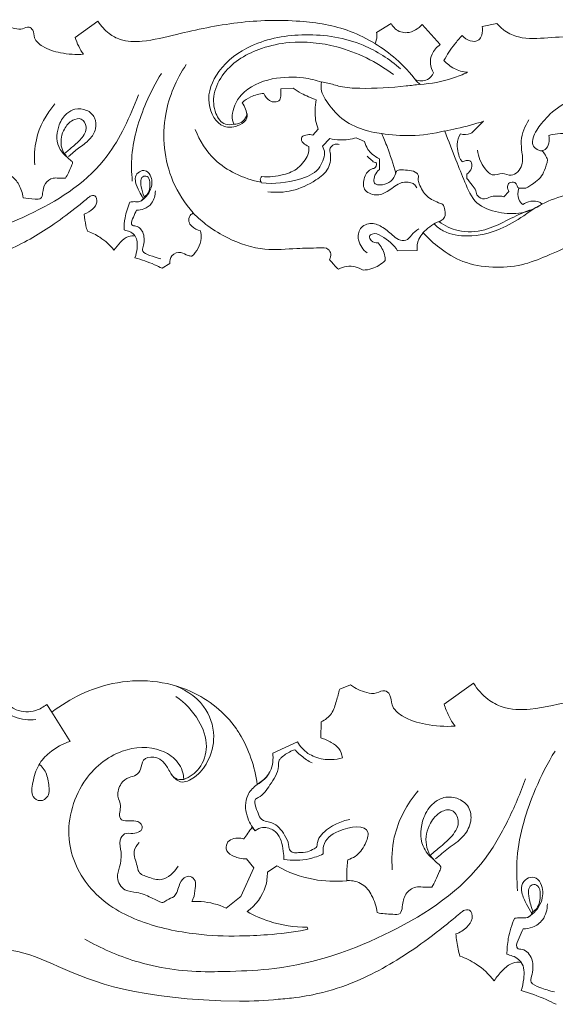
# Model space of a CAD drawing. Units: millimetres. Extents: x 0 to 1177, y 1 to 1017.
# Drawn here: x 273 to 379, y 529 to 724 of the extents above; entities that cross this region are included whole.
import ezdxf

# ---------------------------------------------------------------- set-up
doc = ezdxf.new("R2010")
doc.units = ezdxf.units.MM
doc.header["$MEASUREMENT"] = 0
doc.layers.get('0').update_dxf_attribs({"lineweight": 5})

msp = doc.modelspace()

# ---------------------------------------------------------------- linework, layer by layer
for p, q in [((288.85, 723.58), (284.34, 720.4)), ((346.74, 723.16), (343.87, 721.36)), ((356.47, 719), (352.91, 722.96)), ((367.66, 723.17), (364.71, 722.57)), ((324.97, 710.22), (327.4, 710.39)), ((352.47, 711.11), (351.78, 711.74)), ((332.35, 702.3), (331.3, 701.1)), ((333.21, 698.91), (334.63, 700.42)), ((339.88, 700.57), (341.49, 699.86)), ((344.48, 696.43), (344.45, 694.31)), ((361.72, 693.41), (361.69, 692.55)), ((371.94, 690.62), (373.38, 690.63)), ((368.6, 689.02), (369, 688.9)), ((369, 688.9), (370.04, 689.95)), ((348.04, 678.26), (351.87, 678.32)), ((301.52, 674.79), (303.04, 675.73)), ((338.76, 592.53), (336.59, 591.68)), ((363.03, 592.84), (357.24, 588.7)), ((279.71, 587.12), (278.76, 588.64)), ((279.71, 587.12), (283.38, 581.35)), ((332.94, 585.2), (332.88, 582.03)), ((328.29, 581.28), (323.37, 579.05)), ((319.65, 556.4), (318.2, 558.18)), ((317.05, 550.71), (319.65, 556.4)), ((324.16, 556.74), (322.32, 555.52)), ((314.15, 548.43), (316.82, 550.52)), ((316.82, 550.52), (317.05, 550.71)), ((330.19, 544.65), (330.28, 544.26))]:
    msp.add_line(p, q)
for points, knots in [([(343.57, 719.16), (342, 720.13), (337.29, 722.48), (328, 723.99), (316.41, 723.64), (306.07, 721.47), (298.49, 719.49), (293.77, 719.53), (290.76, 721.18), (289.44, 722.65), (288.85, 723.58)], [-1403.009739, -1403.009739, -1403.009739, -1403.009739, -1391.20433, -1369.204162, -1342.314391, -1315.633818, -1300.551951, -1291.058099, -1285.745805, -1278.797919, -1278.797919, -1278.797919, -1278.797919]), ([(286, 717.07), (284.49, 716.94), (281.67, 717.18), (278.33, 718.14), (276.11, 719.95), (276.24, 721.73), (275.12, 722.73), (273.9, 721.88), (272.03, 722.16), (270.7, 722.78), (269.97, 723.34)], [-1259.179114, -1259.179114, -1259.179114, -1259.179114, -1249.258949, -1241.031586, -1236.183616, -1232.914781, -1230.910465, -1228.068071, -1224.726003, -1218.880922, -1218.880922, -1218.880922, -1218.880922]), ([(352.91, 722.96), (352.14, 722.1), (350.28, 720.92), (347.74, 721.67), (346.95, 722.76), (346.74, 723.16)], [-1430.494682, -1430.494682, -1430.494682, -1430.494682, -1423.152837, -1417.813367, -1414.943328, -1414.943328, -1414.943328, -1414.943328]), ([(364.71, 722.57), (364.85, 722.01), (364.84, 721.01), (364.03, 719.57), (362.21, 719.52), (361.2, 720.28), (360.8, 720.77)], [-1525.950072, -1525.950072, -1525.950072, -1525.950072, -1522.363228, -1520.072661, -1516.298803, -1512.28345, -1512.28345, -1512.28345, -1512.28345]), ([(420.1, 716.29), (419, 717.94), (416.04, 721.11), (409.21, 723.19), (400.23, 722.97), (389.59, 721.06), (379.81, 720.47), (372.83, 719.95), (369.37, 721.38), (368.12, 722.6), (367.66, 723.17)], [-1653.03699, -1653.03699, -1653.03699, -1653.03699, -1640.555403, -1626.521577, -1607.91377, -1582.119516, -1556.125693, -1543.498662, -1537.104525, -1532.500581, -1532.500581, -1532.500581, -1532.500581]), ([(284.34, 720.4), (284.52, 719.79), (284.98, 718.62), (285.64, 717.56), (286, 717.07)], [-1266.970441, -1266.970441, -1266.970441, -1266.970441, -1263.030928, -1259.179114, -1259.179114, -1259.179114, -1259.179114]), ([(318.1, 705.93), (318.28, 705.49), (318.52, 704.2), (316.51, 702.71), (312.82, 702.23), (309.69, 707.83), (312.62, 714.64), (319.77, 719.8), (330.05, 721.51), (340.55, 719.92), (346.41, 716.09), (348.63, 714.16)], [0, 0, 0, 0, 2.560153, 6.159951, 12.186228, 21.930641, 33.835826, 49.051727, 69.552087, 91.556439, 107.879324, 107.879324, 107.879324, 107.879324]), ([(315.68, 703.27), (315.14, 703.13), (313.53, 703.01), (311.68, 705.63), (311.51, 709.51), (314.27, 714.93), (320.07, 718.23), (327.87, 719.84), (337.12, 718.91), (343.86, 715.57), (347.2, 713.06)], [0, 0, 0, 0, 3.158832, 8.341914, 15.271274, 23.327998, 40.007656, 50.530877, 68.425408, 91.721776, 91.721776, 91.721776, 91.721776]), ([(343.87, 721.36), (343.92, 721.13), (343.99, 720.37), (343.79, 719.61), (343.57, 719.16)], [-1407.665938, -1407.665938, -1407.665938, -1407.665938, -1406.18794, -1403.009739, -1403.009739, -1403.009739, -1403.009739]), ([(360.8, 720.77), (360.27, 720.21), (358.92, 718.68), (357.8, 716.95), (357.19, 715.82)], [-1512.28345, -1512.28345, -1512.28345, -1512.28345, -1507.379313, -1499.36138, -1499.36138, -1499.36138, -1499.36138]), ([(343.54, 719.18), (345.01, 718.3), (348.01, 716.12), (350.55, 713.36), (351.76, 711.76)], [0, 0, 0, 0, 9.608307, 20.566816, 20.566816, 20.566816, 20.566816]), ([(355.15, 713.39), (354.81, 713.92), (354.33, 715.17), (354.75, 717.36), (355.79, 718.53), (356.47, 719)], [-1455.021323, -1455.021323, -1455.021323, -1455.021323, -1451.071586, -1447.115011, -1441.770167, -1441.770167, -1441.770167, -1441.770167]), ([(357.19, 715.82), (357.77, 715.19), (359.19, 714.05), (360.93, 713.58), (361.85, 713.5)], [-1499.36138, -1499.36138, -1499.36138, -1499.36138, -1493.931442, -1487.93282, -1487.93282, -1487.93282, -1487.93282]), ([(307.65, 685.74), (306.02, 687.58), (302.22, 693.42), (301.05, 704.61), (304.32, 712.12), (306.28, 715.02)], [0, 0, 0, 0, 13.561061, 37.391813, 56.55424, 56.55424, 56.55424, 56.55424]), ([(295.63, 692.03), (295.46, 693.7), (295.34, 699.05), (297.62, 706.33), (300.23, 711.44), (301.38, 713.27)], [0, 0, 0, 0, 9.040835, 28.50628, 40.273336, 40.273336, 40.273336, 40.273336]), ([(333.01, 711.56), (331.85, 711.95), (329.38, 712.58), (323.19, 712.67), (316.81, 709.88), (315.05, 705.08), (315.5, 703.81), (315.7, 703.25)], [-15.300172, -15.300172, -15.300172, -15.300172, -12.471433, -8.811161, -4.972467, -1.926676, 0, 0, 0, 0]), ([(351.54, 712.04), (352.29, 711.77), (353.88, 711.63), (354.86, 712.84), (355.15, 713.39)], [-1464.033748, -1464.033748, -1464.033748, -1464.033748, -1458.882137, -1455.021323, -1455.021323, -1455.021323, -1455.021323]), ([(361.85, 713.5), (360.89, 713.05), (357.86, 711.84), (354.64, 711.24), (352.47, 711.11)], [-1487.93282, -1487.93282, -1487.93282, -1487.93282, -1481.047114, -1466.831655, -1466.831655, -1466.831655, -1466.831655]), ([(321.59, 709.31), (321.82, 708.75), (322.66, 707.81), (323.71, 707.54), (324.96, 707.9), (324.93, 709.1), (325, 709.83), (324.97, 710.22)], [-8.00232, -8.00232, -8.00232, -8.00232, -6.064826, -4.532022, -3.007725, -1.545859, 0, 0, 0, 0]), ([(327.4, 710.39), (327.94, 710), (329.04, 709.28), (330.97, 708.41), (331.97, 708.09)], [-4.670973, -4.670973, -4.670973, -4.670973, -2.614095, 0, 0, 0, 0]), ([(344.92, 701.38), (344.21, 701.47), (342.77, 701.7), (338.15, 703.1), (334.98, 706.2), (332.72, 709.64), (332.92, 710.97), (333.01, 711.56)], [-13.242179, -13.242179, -13.242179, -13.242179, -11.074749, -7.905518, -4.757375, -1.916925, 0, 0, 0, 0]), ([(332.98, 711.59), (333.41, 711.52), (334.66, 711.33), (337.11, 710.47), (342.34, 710.21), (347.6, 710.52), (351.55, 711.01), (352.45, 711.14)], [0, 0, 0, 0, 2.45248, 7.162473, 14.53521, 31.958868, 37.118651, 37.118651, 37.118651, 37.118651]), ([(376.25, 698), (376.02, 698.05), (375.41, 698.28), (374.57, 699.13), (374.77, 700.65), (375.51, 702.17), (377.77, 705.15), (381.65, 708.01), (386.97, 710.03), (388.72, 710.21), (389.58, 710.29)], [-17.950728, -17.950728, -17.950728, -17.950728, -17.051362, -15.418468, -13.742498, -11.883726, -9.134883, -5.843264, -2.374525, 0, 0, 0, 0]), ([(251.47, 679.8), (253.74, 679.88), (262.26, 680.23), (276.15, 684.98), (288.86, 693.27), (294.23, 702.69), (296.05, 706.85), (296.82, 709.04)], [0, 0, 0, 0, 12.843802, 48.180308, 82.168767, 94.182418, 106.775207, 106.775207, 106.775207, 106.775207]), ([(317.34, 707.49), (317.85, 707.97), (318.99, 708.8), (320.72, 709.26), (321.59, 709.31)], [0, 0, 0, 0, 2.10849, 4.492423, 4.492423, 4.492423, 4.492423]), ([(331.97, 708.09), (331.66, 706.78), (331.69, 704.02), (332.12, 702.86), (332.35, 702.3)], [-4.834759, -4.834759, -4.834759, -4.834759, -1.949297, 0, 0, 0, 0]), ([(276.36, 695.23), (276.23, 696.87), (276.44, 701.29), (278.62, 705.27), (280.34, 707.25)], [0, 0, 0, 0, 8.884702, 23.359033, 23.359033, 23.359033, 23.359033]), ([(282.71, 696.8), (282.04, 697.33), (280.46, 699.15), (280.76, 702.8), (282.38, 705.34), (284.43, 706.43), (286.6, 706.24), (288.47, 704.69), (288.55, 702.18), (287.2, 699.99), (285.03, 698.6), (283.68, 697.42), (283.02, 696.88)], [0, 0, 0, 0, 4.76316, 12.513428, 17.433563, 20.747234, 25.093737, 29.123055, 33.025672, 37.348409, 42.585871, 47.301326, 47.301326, 47.301326, 47.301326]), ([(282.2, 697.43), (281.91, 697.92), (281.28, 699.51), (281.87, 702.2), (283.53, 704.05), (285.69, 704.65), (286.96, 702.43), (285.62, 700.29), (283.89, 698.84), (282.75, 697.88), (282.2, 697.43)], [4.446326, 4.446326, 4.446326, 4.446326, 7.92524, 14.841383, 19.943194, 23.534447, 27.365182, 32.550647, 37.548347, 42.114263, 42.114263, 42.114263, 42.114263]), ([(363.8, 698.13), (363.96, 696.8), (364.74, 695.02), (366.71, 692.8), (368.67, 693.83), (370.84, 692.61), (373.01, 695.03), (372.58, 697.63), (372.27, 700.68), (373.16, 702.89), (373.97, 704.09)], [0, 0, 0, 0, 7.214015, 10.62632, 14.341105, 17.765156, 23.216011, 27.617302, 31.711011, 39.622163, 39.622163, 39.622163, 39.622163]), ([(321.09, 691.77), (319.32, 692.1), (316.07, 693.23), (311.18, 696.4), (308.94, 699.96), (308.06, 702.18)], [0, 0, 0, 0, 10.218058, 19.201654, 32.165406, 32.165406, 32.165406, 32.165406]), ([(357.37, 701.9), (358.19, 702.05), (361.12, 702.66), (363.24, 703.26), (364.99, 703.82)], [6.779731, 6.779731, 6.779731, 6.779731, 8.03569, 11.48882, 11.48882, 11.48882, 11.48882]), ([(364.99, 703.82), (364.5, 703.3), (363.43, 702.37), (362.56, 701.18), (361.08, 701.15), (360.44, 701.36)], [0, 0, 0, 0, 2.128834, 3.850927, 5.929437, 5.929437, 5.929437, 5.929437]), ([(331.3, 701.1), (330.95, 701.2), (330.27, 701.25), (329, 700.83), (329.01, 699.98), (329.39, 699.48), (330.09, 698.98), (330.49, 698.86)], [-7.078544, -7.078544, -7.078544, -7.078544, -5.546619, -3.950759, -2.784937, -1.644298, 0, 0, 0, 0]), ([(334.63, 700.42), (335.32, 700.25), (336.73, 700.01), (338.86, 700.26), (339.88, 700.57)], [0, 0, 0, 0, 2.155608, 4.783212, 4.783212, 4.783212, 4.783212]), ([(344.9, 701.41), (346.79, 701.09), (350.98, 700.79), (355.16, 701.37), (357.35, 701.92)], [0, 0, 0, 0, 10.906364, 23.709957, 23.709957, 23.709957, 23.709957]), ([(347.66, 693.57), (347.2, 695.29), (346.07, 698.68), (345.31, 700.48), (344.92, 701.38)], [-5.8019, -5.8019, -5.8019, -5.8019, -2.472057, 0, 0, 0, 0]), ([(376.58, 687.45), (375.35, 686.65), (372.56, 685.42), (367.96, 685.66), (363.27, 687.2), (361.25, 691.89), (359.56, 696.21), (358.1, 699.94), (357.37, 701.9)], [-19.227114, -19.227114, -19.227114, -19.227114, -16.14747, -12.987486, -9.821712, -6.678993, -3.534379, 0, 0, 0, 0]), ([(360.44, 701.36), (360.11, 700.71), (359.51, 699.41), (360.3, 696.17), (360.75, 695.95), (360.91, 695.81)], [0, 0, 0, 0, 2.139252, 4.642755, 5.820336, 5.820336, 5.820336, 5.820336]), ([(377.88, 701), (378.01, 700.52), (378.08, 699.5), (377.28, 698.08), (376.56, 698), (376.25, 698)], [-4.952939, -4.952939, -4.952939, -4.952939, -3.19037, -1.439174, 0, 0, 0, 0]), ([(382.13, 701.28), (381.3, 701.43), (379.59, 701.46), (378.44, 701.18), (377.88, 701)], [-4.305269, -4.305269, -4.305269, -4.305269, -1.956851, 0, 0, 0, 0]), ([(321.17, 691.67), (323.6, 691.33), (328.42, 692.1), (332.61, 693.84), (333.89, 697.51), (333.42, 698.48), (333.21, 698.91)], [-11.438498, -11.438498, -11.438498, -11.438498, -7.437108, -4.349909, -1.72443, 0, 0, 0, 0]), ([(330.49, 698.86), (330.51, 698.3), (330.51, 697.07), (328.42, 694.32), (325.52, 693.13), (322.63, 692.75), (321.21, 692.89)], [-10.138106, -10.138106, -10.138106, -10.138106, -8.26486, -5.676302, -3.055933, 0, 0, 0, 0]), ([(322.43, 689.89), (324, 689.71), (327.39, 689.86), (331.39, 691.72), (334.65, 694.23), (334.91, 696.84), (334.55, 698.42), (335.08, 699.01), (335.72, 699.36), (336.22, 699.33), (336.46, 699.26)], [0, 0, 0, 0, 8.987332, 18.717764, 24.845827, 30.553007, 31.7255, 33.154197, 34.405854, 35.826591, 35.826591, 35.826591, 35.826591]), ([(341.49, 699.86), (341.63, 699.32), (342.04, 698.23), (343.36, 696.89), (344.48, 696.43)], [0, 0, 0, 0, 1.866652, 4.132081, 4.132081, 4.132081, 4.132081]), ([(282.43, 692.61), (282.65, 692.95), (283.12, 693.73), (283.46, 694.73), (284.01, 695.81), (282.9, 696.44), (282.5, 697.08), (282.17, 697.45)], [33.693542, 33.693542, 33.693542, 33.693542, 35.869108, 38.591862, 39.782352, 41.532555, 44.257399, 44.257399, 44.257399, 44.257399]), ([(342.01, 696.94), (342.28, 696.65), (342.83, 696.25), (343.37, 695.67), (344.03, 695.64), (343.76, 694.54), (342.47, 694.45), (341.28, 692.83), (341.1, 690.07), (343.77, 688.93), (346.22, 689.92), (347.72, 691.27), (349.28, 691.88), (350.27, 691.8), (351.33, 691.51), (351.71, 690.98), (351.84, 690.7)], [0, 0, 0, 0, 2.192738, 3.861904, 4.115971, 5.716849, 7.137586, 11.276236, 15.369746, 20.076983, 24.466038, 29.938806, 31.088004, 33.803267, 35.441311, 37.131251, 37.131251, 37.131251, 37.131251]), ([(373.38, 690.63), (373.91, 690.9), (374.9, 691.55), (376.31, 692.6), (377.16, 694.3), (377.54, 695.51), (377.66, 696.23)], [2.74543, 2.74543, 2.74543, 2.74543, 6.068894, 9.397098, 12.313165, 16.223501, 16.223501, 16.223501, 16.223501]), ([(377.66, 696.23), (377.54, 696.54), (377.22, 697.19), (376.78, 697.76), (376.51, 698.04)], [16.223501, 16.223501, 16.223501, 16.223501, 18.043316, 20.160754, 20.160754, 20.160754, 20.160754]), ([(344.45, 694.31), (343.59, 693.7), (343.14, 692.09), (343.71, 691.27), (345.13, 691.17), (346.81, 691.87), (347.46, 692.99), (347.66, 693.57)], [-9.627287, -9.627287, -9.627287, -9.627287, -6.929451, -5.616675, -3.917808, -1.960334, 0, 0, 0, 0]), ([(355.22, 683.55), (355.78, 683.02), (357.74, 681.51), (362.47, 680.83), (368.01, 682.12), (372.29, 684.65), (377.53, 688.47), (388.5, 690.95), (400.46, 694.49), (409.27, 694.27), (411.61, 694.11)], [0, 0, 0, 0, 4.246499, 13.550384, 25.918557, 35.952719, 41.272239, 61.923268, 98.353323, 111.66419, 111.66419, 111.66419, 111.66419]), ([(360.91, 695.81), (361.11, 695.94), (361.53, 696.11), (362.74, 696.1), (362.79, 694.43), (362.12, 693.68), (361.72, 693.41)], [0, 0, 0, 0, 1.227894, 2.667877, 4.312442, 6.069262, 6.069262, 6.069262, 6.069262]), ([(269.49, 693.59), (270.27, 693.61), (271.85, 693.29), (273.41, 691.26), (273.94, 689.64), (274.04, 688.73)], [0, 0, 0, 0, 4.409364, 8.460812, 13.418112, 13.418112, 13.418112, 13.418112]), ([(274.04, 688.73), (274.82, 688.52), (275.89, 688.54), (277.71, 688.35), (277.97, 690), (278.19, 691.61), (279.72, 692.71), (281.15, 692.58), (281.97, 692.62), (282.43, 692.61)], [13.418112, 13.418112, 13.418112, 13.418112, 17.979576, 20.109439, 22.034717, 25.590892, 29.051955, 31.063684, 33.693542, 33.693542, 33.693542, 33.693542]), ([(297.8, 688.59), (297.5, 689.05), (296.93, 690.08), (296.19, 691.55), (296.19, 693.21), (297.23, 694.15), (298.59, 694.1), (299.65, 692.56), (299.43, 690.02), (298.1, 688.58), (297.28, 688.06)], [0, 0, 0, 0, 3.002062, 6.413934, 8.925744, 11.204598, 13.372246, 15.89338, 20.447924, 25.93144, 25.93144, 25.93144, 25.93144]), ([(321.21, 692.89), (321.07, 692.76), (320.79, 692.39), (321.01, 691.86), (321.17, 691.67)], [0, 0, 0, 0, 1.115701, 2.367039, 2.367039, 2.367039, 2.367039]), ([(347.64, 693.6), (347.72, 693.8), (348.02, 694.25), (349.1, 694.2), (350.36, 694.19), (351.6, 693.86), (352.28, 693.08), (351.99, 692.31), (352.49, 690.84), (353.7, 688.73), (355.69, 687.92), (357.21, 687.34), (357.37, 686.18), (357.55, 684.93), (356.67, 684.18), (355.05, 683.61), (353.87, 682.64), (353.05, 681.8)], [0, 0, 0, 0, 1.155908, 2.624793, 5.6744, 8.565038, 9.654523, 10.779163, 12.544291, 17.808457, 23.467366, 24.405566, 26.579542, 29.051388, 30.751442, 32.372926, 38.870258, 38.870258, 38.870258, 38.870258]), ([(361.69, 692.55), (362.08, 692.14), (362.76, 691.23), (363.57, 690.18), (363.63, 688.92), (365.29, 688.25), (366.35, 689.09), (367.87, 689.1), (368.6, 689.02)], [0, 0, 0, 0, 1.911259, 3.560209, 5.081103, 6.857492, 8.51511, 10.708554, 10.708554, 10.708554, 10.708554]), ([(370.04, 689.95), (369.85, 690.19), (369.66, 690.95), (370.02, 691.81), (371.27, 691.86), (371.59, 691.24), (371.71, 690.73), (371.96, 690.59)], [0, 0, 0, 0, 1.482601, 2.868598, 4.573552, 5.755363, 7.011874, 7.011874, 7.011874, 7.011874]), ([(371.96, 690.59), (371.77, 689.87), (371.77, 688.26), (372.43, 687.67), (372.76, 687.39)], [-3.586819, -3.586819, -3.586819, -3.586819, -1.672806, 0, 0, 0, 0]), ([(208.67, 677.55), (207.67, 677.73), (206.91, 678.7), (206.73, 680.86), (215.49, 684.84), (225.44, 680.25), (236.91, 675.54), (252.9, 675.26), (254.89, 675.26), (257.78, 675.44), (262.06, 675.85), (266.33, 676.62), (271.18, 678.32), (275.97, 680.78), (280.43, 683.65), (283.95, 686.31), (286.28, 688.2), (287.1, 688.88), (287.29, 689.04)], [2552.471608, 2552.471608, 2552.471608, 2552.471608, 2555.634236, 2558.518714, 2564.282658, 2608.547943, 2661.238683, 2661.238683, 2661.238683, 2674.219213, 2680.186178, 2689.340126, 2702.492308, 2713.510147, 2724.157156, 2736.599651, 2741.823527, 2743.398189, 2743.398189, 2743.398189, 2743.398189]), ([(287.29, 689.04), (287.58, 689.15), (288.48, 689.34), (288.82, 687.62), (287.75, 686.36), (286.77, 685.69), (286.15, 685.48)], [2743.398189, 2743.398189, 2743.398189, 2743.398189, 2745.425185, 2748.171914, 2751.331704, 2755.588877, 2755.588877, 2755.588877, 2755.588877]), ([(295.17, 687.88), (295.44, 687.91), (296.08, 688.02), (297.22, 687.75), (297.8, 688.53), (297.98, 688.91)], [14.89529, 14.89529, 14.89529, 14.89529, 16.43603, 18.601656, 20.927575, 20.927575, 20.927575, 20.927575]), ([(300.19, 690.07), (300.18, 689.22), (299.77, 687.62), (298.08, 686.45), (296.96, 686.26), (296.47, 686.27)], [0, 0, 0, 0, 4.570151, 8.080928, 10.875663, 10.875663, 10.875663, 10.875663]), ([(293.99, 682.39), (293.98, 683.19), (294.14, 685.08), (294.72, 686.9), (295.17, 687.88)], [4.736185, 4.736185, 4.736185, 4.736185, 9.028422, 14.89529, 14.89529, 14.89529, 14.89529]), ([(372.76, 687.39), (373.23, 687.71), (374.24, 688.2), (376.07, 687.96), (376.42, 687.61), (376.58, 687.45)], [0, 0, 0, 0, 1.914857, 3.846493, 5.05048, 5.05048, 5.05048, 5.05048]), ([(286.15, 685.48), (286.2, 684.71), (286.36, 683.57), (286.65, 682.47), (286.76, 682.12)], [2755.588877, 2755.588877, 2755.588877, 2755.588877, 2760.38831, 2762.657136, 2762.657136, 2762.657136, 2762.657136]), ([(296.47, 686.27), (296.22, 685.83), (295.94, 684.94), (295.31, 683.9), (295.65, 683.14), (296.86, 683.25), (298.14, 681.55), (297.96, 679.51), (297.55, 678.37), (297.93, 677.79), (299.2, 677.25), (300.52, 676.85), (301.27, 676.67)], [10.875663, 10.875663, 10.875663, 10.875663, 13.603426, 16.197102, 16.477292, 17.957566, 21.827622, 26.422329, 28.392537, 28.392537, 31.766478, 36.155533, 36.155533, 36.155533, 36.155533]), ([(309.11, 682.18), (308.47, 682.29), (307.54, 682.77), (306.62, 684), (306.9, 685.2), (307.45, 685.6), (307.67, 685.71)], [2837.002397, 2837.002397, 2837.002397, 2837.002397, 2841.221364, 2843.481127, 2846.124232, 2847.728484, 2847.728484, 2847.728484, 2847.728484]), ([(307.67, 685.71), (308.57, 684.79), (310.7, 682.91), (315.34, 680.15), (321.34, 678.09), (327.6, 678.76), (331.58, 678.77), (334.25, 678.92), (334.98, 677.62), (334.75, 676.87), (334.56, 676.55)], [2847.728484, 2847.728484, 2847.728484, 2847.728484, 2855.893898, 2865.801919, 2882.446466, 2896.213779, 2905.971046, 2909.794952, 2911.878816, 2914.219247, 2914.219247, 2914.219247, 2914.219247]), ([(356.2, 684.01), (357.34, 683.19), (360.28, 681.76), (366.68, 682.13), (370.94, 685.19), (374.03, 686.22), (374.27, 686.3)], [0, 0, 0, 0, 7.865872, 17.874429, 34.831787, 36.272958, 36.272958, 36.272958, 36.272958]), ([(352.25, 682.6), (351.72, 682.22), (350.87, 681.63), (350.02, 680.25), (348.47, 680.18), (346.95, 681.37), (345.31, 682.88), (342.95, 683.99), (340.38, 682.98), (340.03, 679.97), (341.23, 678.43), (342.04, 677.83)], [0, 0, 0, 0, 3.632008, 5.783608, 8.374759, 11.284919, 16.328101, 20.845045, 25.347839, 29.434249, 35.057055, 35.057055, 35.057055, 35.057055]), ([(286.76, 682.12), (287.63, 681.82), (289.58, 680.87), (291.22, 679.36), (292.01, 678.38)], [2762.657136, 2762.657136, 2762.657136, 2762.657136, 2768.624129, 2776.598676, 2776.598676, 2776.598676, 2776.598676]), ([(292.01, 678.38), (292.37, 678.94), (293.24, 679.92), (294.62, 681.16), (295.75, 681.21), (296.19, 681.16)], [2776.598676, 2776.598676, 2776.598676, 2776.598676, 2780.835958, 2784.969631, 2787.874604, 2787.874604, 2787.874604, 2787.874604]), ([(296.16, 681.18), (295.93, 681.48), (295.38, 682), (294.56, 682.22), (294.11, 682.36), (293.99, 682.39)], [0, 0, 0, 0, 2.082948, 3.998304, 4.736185, 4.736185, 4.736185, 4.736185]), ([(296.19, 681.16), (296.65, 680.51), (296.65, 678.84), (296.37, 677.45), (296.14, 676.88)], [2787.874604, 2787.874604, 2787.874604, 2787.874604, 2793.06376, 2796.874152, 2796.874152, 2796.874152, 2796.874152]), ([(307.41, 677.2), (307.89, 677.63), (308.72, 678.7), (309.35, 680.5), (309.22, 681.71), (309.11, 682.18)], [2825.555102, 2825.555102, 2825.555102, 2825.555102, 2829.656692, 2833.987948, 2837.002397, 2837.002397, 2837.002397, 2837.002397]), ([(344.17, 679.81), (343.7, 679.79), (342.92, 679.96), (342.25, 681.12), (343.42, 681.91), (345.63, 680.75), (347.28, 679.5), (348.04, 678.26)], [2949.275204, 2949.275204, 2949.275204, 2949.275204, 2952.314572, 2954.242979, 2955.665975, 2959.760896, 2968.926694, 2968.926694, 2968.926694, 2968.926694]), ([(351.87, 678.32), (351.84, 679.07), (352.01, 680.4), (352.74, 681.4), (353.08, 681.77)], [2977.258736, 2977.258736, 2977.258736, 2977.258736, 2981.886107, 2985.05904, 2985.05904, 2985.05904, 2985.05904]), ([(353.08, 681.77), (354.09, 680.68), (356.53, 678.51), (361.06, 675.72), (366.73, 674.78), (372.42, 675.17), (377.59, 677.24), (380.89, 678.67), (382.56, 679.52)], [2985.05904, 2985.05904, 2985.05904, 2985.05904, 2994.495575, 3005.859551, 3018.892537, 3031.367812, 3042.714826, 3054.792916, 3054.792916, 3054.792916, 3054.792916]), ([(345.59, 676.31), (345.59, 676.69), (345.44, 677.99), (344.76, 679.16), (344.17, 679.81)], [2941.273454, 2941.273454, 2941.273454, 2941.273454, 2943.676824, 2949.275204, 2949.275204, 2949.275204, 2949.275204]), ([(296.14, 676.88), (297.46, 676.51), (299.28, 675.87), (301.03, 675.04), (301.52, 674.79)], [2796.874152, 2796.874152, 2796.874152, 2796.874152, 2805.789682, 2809.381217, 2809.381217, 2809.381217, 2809.381217]), ([(303.04, 675.73), (303.04, 676.25), (303.28, 677.53), (305.22, 678.27), (306.37, 677.24), (307.15, 677.21), (307.41, 677.2)], [2813.197762, 2813.197762, 2813.197762, 2813.197762, 2816.435948, 2820.545597, 2823.880983, 2825.555102, 2825.555102, 2825.555102, 2825.555102]), ([(334.56, 676.55), (335.02, 675.98), (335.61, 675.32), (336.23, 674.7), (336.34, 674.59)], [2914.219247, 2914.219247, 2914.219247, 2914.219247, 2918.869858, 2919.821719, 2919.821719, 2919.821719, 2919.821719]), ([(336.34, 674.59), (336.86, 674.88), (338.48, 675.49), (340.26, 674.99), (341.22, 674.42)], [2919.821719, 2919.821719, 2919.821719, 2919.821719, 2923.663557, 2930.827599, 2930.827599, 2930.827599, 2930.827599]), ([(341.22, 674.42), (341.8, 674.45), (343.4, 674.71), (344.83, 675.6), (345.59, 676.31)], [2930.827599, 2930.827599, 2930.827599, 2930.827599, 2934.645123, 2941.273454, 2941.273454, 2941.273454, 2941.273454]), ([(320.31, 572.82), (319.81, 576.34), (318.67, 579.86), (316.82, 582.86), (316.61, 583.18), (314.22, 586.84), (306.38, 593.08), (292.32, 594.2), (283.4, 589.9), (279.71, 587.12)], [-1149.579673, -1149.579673, -1149.579673, -1149.579673, -1132.619371, -1132.619371, -1132.619371, -1130.760495, -1111.57373, -1085.198786, -1063.265432, -1063.265432, -1063.265432, -1063.265432]), ([(433.4, 587.09), (431.39, 588.35), (425.33, 591.41), (413.38, 593.37), (398.47, 592.92), (385.18, 590.09), (375.44, 587.52), (369.36, 587.57), (365.5, 589.72), (363.79, 591.62), (363.03, 592.84)], [-1403.009739, -1403.009739, -1403.009739, -1403.009739, -1391.20433, -1369.204162, -1342.314391, -1315.633818, -1300.551951, -1291.058099, -1285.745805, -1278.797919, -1278.797919, -1278.797919, -1278.797919]), ([(278.76, 588.64), (278.1, 588.12), (276.19, 587.07), (271.96, 587.13), (269.66, 589.96), (268.87, 591.7)], [-1060.358781, -1060.358781, -1060.358781, -1060.358781, -1056.167449, -1049.658369, -1040.458425, -1040.458425, -1040.458425, -1040.458425]), ([(303.25, 592.59), (305.71, 591.88), (309.95, 589.31), (312.3, 582.73), (310.89, 577.44), (308.39, 574.35), (305.2, 572.69), (303.68, 574.29), (303.23, 575.03)], [0, 0, 0, 0, 11.247222, 19.811655, 27.116008, 32.676887, 36.935465, 40.590763, 40.590763, 40.590763, 40.590763]), ([(336.59, 591.68), (336.42, 590.89), (335.91, 589.29), (335.2, 586.69), (333.71, 585.58), (332.94, 585.2)], [-1214.960757, -1214.960757, -1214.960757, -1214.960757, -1211.127921, -1206.830392, -1202.501387, -1202.501387, -1202.501387, -1202.501387]), ([(359.38, 584.38), (357.43, 584.21), (353.81, 584.52), (349.51, 585.76), (346.66, 588.11), (346.83, 590.43), (345.38, 591.73), (343.81, 590.63), (341.41, 590.99), (339.7, 591.8), (338.76, 592.53)], [-1259.179114, -1259.179114, -1259.179114, -1259.179114, -1249.258949, -1241.031586, -1236.183616, -1232.914781, -1230.910465, -1228.068071, -1224.726003, -1218.880922, -1218.880922, -1218.880922, -1218.880922]), ([(260.57, 575.15), (260.16, 575.15), (259.4, 575.32), (258.08, 576.19), (257.57, 578.12), (257.71, 580.39), (259.95, 581.81), (262.36, 583.59), (264.5, 586.25), (265.13, 588.92), (266.77, 589.79), (268.55, 589.57), (269.88, 587.51), (272.62, 585.78), (275.17, 585.48), (276.57, 585.65)], [0, 0, 0, 0, 1.790011, 3.391875, 6.54246, 9.577407, 11.888684, 17.385952, 22.831461, 26.013955, 28.04345, 30.384448, 33.229462, 37.864655, 44.094527, 44.094527, 44.094527, 44.094527]), ([(305.78, 573.82), (306.93, 574.28), (309.31, 575.88), (310.85, 580.65), (308.79, 586.08), (306.03, 589.01), (304.21, 590.19)], [0, 0, 0, 0, 5.457502, 11.753183, 19.074988, 28.445937, 28.445937, 28.445937, 28.445937]), ([(357.24, 588.7), (357.47, 587.91), (358.06, 586.39), (358.91, 585.01), (359.38, 584.38)], [-1266.970441, -1266.970441, -1266.970441, -1266.970441, -1263.030928, -1259.179114, -1259.179114, -1259.179114, -1259.179114]), ([(332.88, 582.03), (333.6, 581.83), (334.85, 581.26), (336.55, 580.07), (337.04, 578.77), (337.16, 578.13)], [-1197.45573, -1197.45573, -1197.45573, -1197.45573, -1193.694506, -1190.541756, -1187.426738, -1187.426738, -1187.426738, -1187.426738]), ([(283.38, 581.35), (281.9, 580.89), (279.57, 579.61), (276.83, 576.7), (276.04, 573.64), (275.46, 570.57), (277.49, 569.27), (279.48, 570.6), (279.07, 573.26), (278.61, 575.44), (277.7, 576.43), (277.38, 576.7)], [9.620867, 9.620867, 9.620867, 9.620867, 16.401138, 20.997735, 26.037752, 29.881185, 32.197898, 34.682216, 38.375525, 42.098928, 43.917712, 43.917712, 43.917712, 43.917712]), ([(316.82, 542.92), (313.95, 542.83), (307.35, 543.17), (297.31, 545.23), (287.49, 550.65), (281.66, 561.55), (284.74, 573.44), (292.72, 580.09), (300.18, 580.5), (304.53, 577.81), (305.75, 575.29), (305.78, 573.95), (305.78, 573.82)], [129.242651, 129.242651, 129.242651, 129.242651, 143.840671, 162.705729, 181.040537, 198.419437, 217.957867, 234.087532, 247.128112, 253.149135, 258.862924, 259.505745, 259.505745, 259.505745, 259.505745]), ([(331.14, 577.1), (330.39, 577.47), (329.3, 578.21), (328.27, 579.1), (327.71, 579.83), (326.42, 579.07), (325.44, 578.61), (324.48, 577.51), (324.64, 575.38), (322.89, 572.88), (321.43, 570.59), (319.8, 569.95), (319.8, 568.77), (320.31, 567.64), (320.82, 566.02), (322.11, 565.48), (324.02, 565.21), (325.55, 563.28), (326.55, 561.34), (326.56, 559.92), (327.45, 559.23), (328.72, 559.46), (330.16, 559.37), (331.24, 560.01), (332.16, 560.43), (332.14, 561.7), (333.31, 563.56), (335.67, 565.06), (337.68, 565.77), (338.57, 565.95)], [0, 0, 0, 0, 3.617485, 5.629314, 5.98373, 7.311149, 10.649482, 11.510558, 13.199982, 18.860324, 23.70401, 24.816178, 25.572634, 28.10918, 30.182926, 32.237656, 33.73725, 38.704697, 41.622508, 42.859443, 44.28814, 45.750032, 48.434927, 50.475172, 51.205819, 52.594263, 54.967719, 60.319936, 64.309195, 64.309195, 64.309195, 64.309195]), ([(337.16, 578.13), (336.45, 577.91), (334.61, 577.58), (331.74, 578.04), (329.4, 579.49), (328.53, 580.82), (328.29, 581.28)], [-1187.426738, -1187.426738, -1187.426738, -1187.426738, -1183.647152, -1178.084793, -1172.954109, -1170.446898, -1170.446898, -1170.446898, -1170.446898]), ([(305.78, 573.82), (305.22, 573.75), (303.76, 573.85), (302.79, 575.92), (301.6, 577.66), (299.78, 578.43), (297.51, 578.03), (297.45, 575.93), (296.48, 574.48), (294.78, 574.37), (293.17, 573.02), (292.43, 570.67), (293.52, 568.84), (293.09, 567.42), (293.05, 565.81), (294.68, 565.54), (296, 565.78), (297.39, 565.36), (297.72, 564.04), (296.87, 563.36), (295.69, 563.01), (294.04, 563.45), (292.91, 561.55), (293.61, 559.3), (293.26, 556.81), (292.31, 554.25), (293.95, 551.63), (296.74, 551.64), (298.96, 550.7), (300.54, 549.93), (301.71, 549.3), (302.62, 550.25), (303.8, 550.44), (304.52, 551.64), (304.87, 552.98), (305.57, 554.47), (307.15, 554.91), (308.26, 553.8), (308.02, 552.12), (307.91, 550.71), (307.48, 549.9), (307.36, 549.7)], [0, 0, 0, 0, 2.803595, 6.611683, 10.080622, 12.879822, 16.430408, 19.434315, 21.720347, 24.261703, 27.532451, 31.656558, 34.746993, 36.793123, 38.758367, 41.274774, 43.446228, 46.068549, 47.615036, 48.698637, 51.013976, 53.87904, 56.240728, 60.031127, 64.621749, 68.094421, 72.648866, 76.730864, 81.668386, 84.501229, 86.025766, 87.561945, 90.246727, 91.745167, 94.012519, 96.991228, 99.147595, 101.21651, 103.524509, 106.781713, 107.916989, 107.916989, 107.916989, 107.916989]), ([(323.37, 579.05), (323.51, 577.85), (323.27, 575.18), (321.36, 573.42), (320.31, 572.82)], [-1161.385462, -1161.385462, -1161.385462, -1161.385462, -1155.62496, -1149.579673, -1149.579673, -1149.579673, -1149.579673]), ([(371.75, 551.82), (371.54, 554), (371.39, 560.94), (374.32, 570.41), (377.67, 577.06), (379.14, 579.43)], [0, 0, 0, 0, 9.040835, 28.50628, 40.273336, 40.273336, 40.273336, 40.273336]), ([(314.98, 535.92), (317.9, 536.03), (328.85, 536.48), (346.7, 542.66), (363.05, 553.44), (369.96, 565.68), (372.3, 571.08), (373.28, 573.94)], [0, 0, 0, 0, 12.843802, 48.180308, 82.168767, 94.182418, 106.775207, 106.775207, 106.775207, 106.775207]), ([(322.77, 575.35), (322.57, 574.98), (321.86, 573.84), (320.01, 572.77), (317.86, 570.45), (317.93, 566.68), (319.19, 564.5), (319.93, 563.67)], [1826.862152, 1826.862152, 1826.862152, 1826.862152, 1827.846215, 1829.988918, 1831.989886, 1835.128367, 1837.796184, 1837.796184, 1837.796184, 1837.796184]), ([(346.98, 555.98), (346.81, 558.12), (347.09, 563.86), (349.89, 569.03), (352.1, 571.61)], [0, 0, 0, 0, 8.884702, 23.359033, 23.359033, 23.359033, 23.359033]), ([(355.15, 558.02), (354.29, 558.71), (352.25, 561.08), (352.63, 565.83), (354.72, 569.12), (357.36, 570.54), (360.14, 570.29), (362.55, 568.28), (362.66, 565.01), (360.92, 562.17), (358.12, 560.37), (356.39, 558.83), (355.55, 558.13)], [0, 0, 0, 0, 4.76316, 12.513428, 17.433563, 20.747234, 25.093737, 29.123055, 33.025672, 37.348409, 42.585871, 47.301326, 47.301326, 47.301326, 47.301326]), ([(354.49, 558.84), (354.12, 559.48), (353.3, 561.54), (354.07, 565.04), (356.2, 567.45), (358.97, 568.23), (360.6, 565.35), (358.88, 562.57), (356.66, 560.68), (355.19, 559.43), (354.49, 558.84)], [4.446326, 4.446326, 4.446326, 4.446326, 7.92524, 14.841383, 19.943194, 23.534447, 27.365182, 32.550647, 37.548347, 42.114263, 42.114263, 42.114263, 42.114263]), ([(319.93, 563.67), (320.89, 564.48), (322.88, 564.35), (324.88, 562.87), (325.44, 560.18), (325.58, 558.41), (325.58, 558.05)], [0, 0, 0, 0, 3.889074, 8.119821, 14.97839, 16.681731, 16.681731, 16.681731, 16.681731]), ([(333.36, 559.12), (333.3, 559.64), (333.35, 561.72), (336.4, 564.25), (343.08, 565.14), (341.58, 560.63), (340.16, 558.78), (338.7, 558.12), (338.2, 557.98)], [0, 0, 0, 0, 2.463851, 9.389426, 19.122832, 22.931618, 28.041641, 30.719197, 30.719197, 30.719197, 30.719197]), ([(316.82, 558.29), (316.47, 558.37), (315.53, 558.68), (314.09, 559.41), (314.18, 561.89), (315.85, 562.3), (316.82, 562.24)], [141.963588, 141.963588, 141.963588, 141.963588, 143.76038, 146.844163, 149.113739, 153.580099, 153.580099, 153.580099, 153.580099]), ([(316.82, 562.24), (317.01, 562.22), (317.29, 562.18), (317.54, 562.11), (317.63, 562.09)], [153.580099, 153.580099, 153.580099, 153.580099, 154.453209, 154.928751, 154.928751, 154.928751, 154.928751]), ([(297, 561.38), (296.55, 560.91), (295.51, 559.38), (296.54, 557.39), (296.82, 555.13), (299, 554.5), (301.85, 553.46), (303.92, 555.46), (304.66, 556.71)], [0, 0, 0, 0, 2.776906, 6.882791, 8.49788, 11.658576, 15.482106, 21.597824, 21.597824, 21.597824, 21.597824]), ([(325.58, 558.05), (327.22, 557.78), (329.93, 557.82), (332.46, 558.7), (333.36, 559.12)], [0, 0, 0, 0, 8.439757, 13.424612, 13.424612, 13.424612, 13.424612]), ([(354.78, 552.58), (355.06, 553.01), (355.67, 554.04), (356.11, 555.33), (356.82, 556.73), (355.39, 557.55), (354.87, 558.39), (354.45, 558.87)], [33.693542, 33.693542, 33.693542, 33.693542, 35.869108, 38.591862, 39.782352, 41.532555, 44.257399, 44.257399, 44.257399, 44.257399]), ([(337.99, 553.81), (335.79, 553.61), (330.99, 553.79), (326.42, 555.49), (324.16, 556.74)], [0, 0, 0, 0, 11.201785, 24.141731, 24.141731, 24.141731, 24.141731]), ([(338.2, 557.98), (338.08, 557.04), (337.98, 555.64), (337.98, 554.25), (337.99, 553.81)], [0, 0, 0, 0, 4.525624, 6.635105, 6.635105, 6.635105, 6.635105]), ([(322.32, 555.52), (322.32, 554.58), (321.97, 551.51), (319.96, 548.93), (318.35, 547.72)], [0, 0, 0, 0, 4.465623, 14.505878, 14.505878, 14.505878, 14.505878]), ([(374.55, 547.35), (374.16, 547.94), (373.43, 549.29), (372.48, 551.2), (372.48, 553.36), (373.81, 554.58), (375.57, 554.52), (376.93, 552.51), (376.65, 549.21), (374.94, 547.33), (373.87, 546.66)], [0, 0, 0, 0, 3.002062, 6.413934, 8.925744, 11.204598, 13.372246, 15.89338, 20.447924, 25.93144, 25.93144, 25.93144, 25.93144]), ([(338.15, 553.86), (339.15, 553.88), (341.18, 553.46), (343.18, 550.83), (343.86, 548.72), (344, 547.53)], [0, 0, 0, 0, 4.409364, 8.460812, 13.418112, 13.418112, 13.418112, 13.418112]), ([(344, 547.53), (345, 547.26), (346.38, 547.29), (348.71, 547.04), (349.05, 549.18), (349.33, 551.27), (351.29, 552.7), (353.14, 552.54), (354.19, 552.59), (354.78, 552.58)], [13.418112, 13.418112, 13.418112, 13.418112, 17.979576, 20.109439, 22.034717, 25.590892, 29.051955, 31.063684, 33.693542, 33.693542, 33.693542, 33.693542]), ([(307.36, 549.7), (307.99, 549.74), (310.3, 549.76), (312.6, 549.14), (314.15, 548.43)], [107.916989, 107.916989, 107.916989, 107.916989, 111.105648, 119.667975, 119.667975, 119.667975, 119.667975]), ([(377.63, 549.27), (377.61, 548.17), (377.08, 546.09), (374.9, 544.57), (373.46, 544.32), (372.83, 544.33)], [0, 0, 0, 0, 4.570151, 8.080928, 10.875663, 10.875663, 10.875663, 10.875663]), ([(259.94, 533), (258.65, 533.23), (257.68, 534.49), (257.44, 537.31), (268.7, 542.47), (281.5, 536.51), (296.25, 530.39), (316.82, 530.03), (319.37, 530.03), (323.09, 530.25), (328.59, 530.79), (334.08, 531.79), (340.32, 534), (346.48, 537.2), (352.21, 540.92), (356.74, 544.39), (359.74, 546.85), (360.79, 547.73), (361.04, 547.93)], [2552.471608, 2552.471608, 2552.471608, 2552.471608, 2555.634236, 2558.518714, 2564.282658, 2608.547943, 2661.238683, 2661.238683, 2661.238683, 2674.219213, 2680.186178, 2689.340126, 2702.492308, 2713.510147, 2724.157156, 2736.599651, 2741.823527, 2743.398189, 2743.398189, 2743.398189, 2743.398189]), ([(318.35, 547.72), (319.73, 546.94), (323.52, 545.25), (327.66, 544.64), (330.19, 544.65)], [0, 0, 0, 0, 7.916966, 20.809281, 20.809281, 20.809281, 20.809281]), ([(361.04, 547.93), (361.41, 548.08), (362.56, 548.33), (363, 546.09), (361.62, 544.45), (360.37, 543.57), (359.57, 543.31)], [2743.398189, 2743.398189, 2743.398189, 2743.398189, 2745.425185, 2748.171914, 2751.331704, 2755.588877, 2755.588877, 2755.588877, 2755.588877]), ([(371.17, 546.42), (371.52, 546.47), (372.34, 546.61), (373.8, 546.26), (374.55, 547.27), (374.78, 547.77)], [14.89529, 14.89529, 14.89529, 14.89529, 16.43603, 18.601656, 20.927575, 20.927575, 20.927575, 20.927575]), ([(369.64, 539.29), (369.64, 540.33), (369.84, 542.79), (370.59, 545.15), (371.17, 546.42)], [4.736185, 4.736185, 4.736185, 4.736185, 9.028422, 14.89529, 14.89529, 14.89529, 14.89529]), ([(330.28, 544.26), (330.12, 544.22), (327.51, 543.61), (322.98, 543.16), (318.65, 542.92), (316.82, 542.92)], [89.130094, 89.130094, 89.130094, 89.130094, 89.961495, 102.759054, 112.075931, 112.075931, 112.075931, 112.075931]), ([(359.57, 543.31), (359.63, 542.3), (359.84, 540.83), (360.22, 539.4), (360.35, 538.94)], [2755.588877, 2755.588877, 2755.588877, 2755.588877, 2760.38831, 2762.657136, 2762.657136, 2762.657136, 2762.657136]), ([(372.83, 544.33), (372.52, 543.77), (372.15, 542.61), (371.35, 541.26), (371.78, 540.26), (373.34, 540.41), (374.99, 538.2), (374.75, 535.55), (374.23, 534.07), (374.72, 533.31), (376.35, 532.61), (378.05, 532.09), (379.02, 531.85)], [10.875663, 10.875663, 10.875663, 10.875663, 13.603426, 16.197102, 16.477292, 17.957566, 21.827622, 26.422329, 28.392537, 28.392537, 31.766478, 36.155533, 36.155533, 36.155533, 36.155533]), ([(286.25, 542.31), (289.4, 540.5), (297.07, 537.1), (307.01, 535.68), (313.32, 535.89), (314.98, 535.92)], [0, 0, 0, 0, 15.800569, 36.363207, 43.676296, 43.676296, 43.676296, 43.676296]), ([(360.35, 538.94), (361.47, 538.55), (363.98, 537.32), (366.08, 535.35), (367.1, 534.07)], [2762.657136, 2762.657136, 2762.657136, 2762.657136, 2768.624129, 2776.598676, 2776.598676, 2776.598676, 2776.598676]), ([(372.44, 537.72), (372.14, 538.11), (371.44, 538.78), (370.38, 539.07), (369.81, 539.25), (369.64, 539.29)], [0, 0, 0, 0, 2.082948, 3.998304, 4.736185, 4.736185, 4.736185, 4.736185]), ([(367.1, 534.07), (367.57, 534.81), (368.69, 536.08), (370.45, 537.69), (371.91, 537.76), (372.47, 537.69)], [2776.598676, 2776.598676, 2776.598676, 2776.598676, 2780.835958, 2784.969631, 2787.874604, 2787.874604, 2787.874604, 2787.874604]), ([(372.47, 537.69), (373.07, 536.84), (373.07, 534.67), (372.71, 532.87), (372.42, 532.13)], [2787.874604, 2787.874604, 2787.874604, 2787.874604, 2793.06376, 2796.874152, 2796.874152, 2796.874152, 2796.874152]), ([(372.42, 532.13), (374.11, 531.65), (376.45, 530.81), (378.7, 529.74), (379.34, 529.42)], [2796.874152, 2796.874152, 2796.874152, 2796.874152, 2805.789682, 2809.381217, 2809.381217, 2809.381217, 2809.381217])]:
    msp.add_open_spline(points, degree=3, knots=knots)
for points in [[(351.78, 711.74), (351.7, 711.84), (351.62, 711.94), (351.54, 712.04)], [(315.7, 703.25), (316.19, 703.24), (317.15, 703.39), (318.46, 704.89), (318.05, 706.25), (317.63, 707.13), (317.34, 707.49)], [(298.01, 688.89), (297.71, 689.51), (297.29, 691.09), (297.24, 692.19), (297.57, 692.98), (298.6, 693.1), (299.24, 692.06), (298.98, 689.64), (298.36, 689.16), (298.01, 688.89)], [(317.63, 562.09), (318.16, 562.82), (318.69, 563.55), (319.31, 564.41)], [(319.31, 564.41), (319.49, 564.16), (319.7, 563.91), (319.93, 563.67)], [(318.2, 558.18), (317.73, 558.14), (317.28, 558.19), (316.82, 558.29)], [(374.82, 547.73), (374.43, 548.54), (373.89, 550.6), (373.83, 552.02), (374.25, 553.06), (375.57, 553.21), (376.39, 551.86), (376.06, 548.72), (375.27, 548.09), (374.82, 547.73)]]:
    msp.add_open_spline(points, degree=3)

doc.saveas('drawing.dxf')
